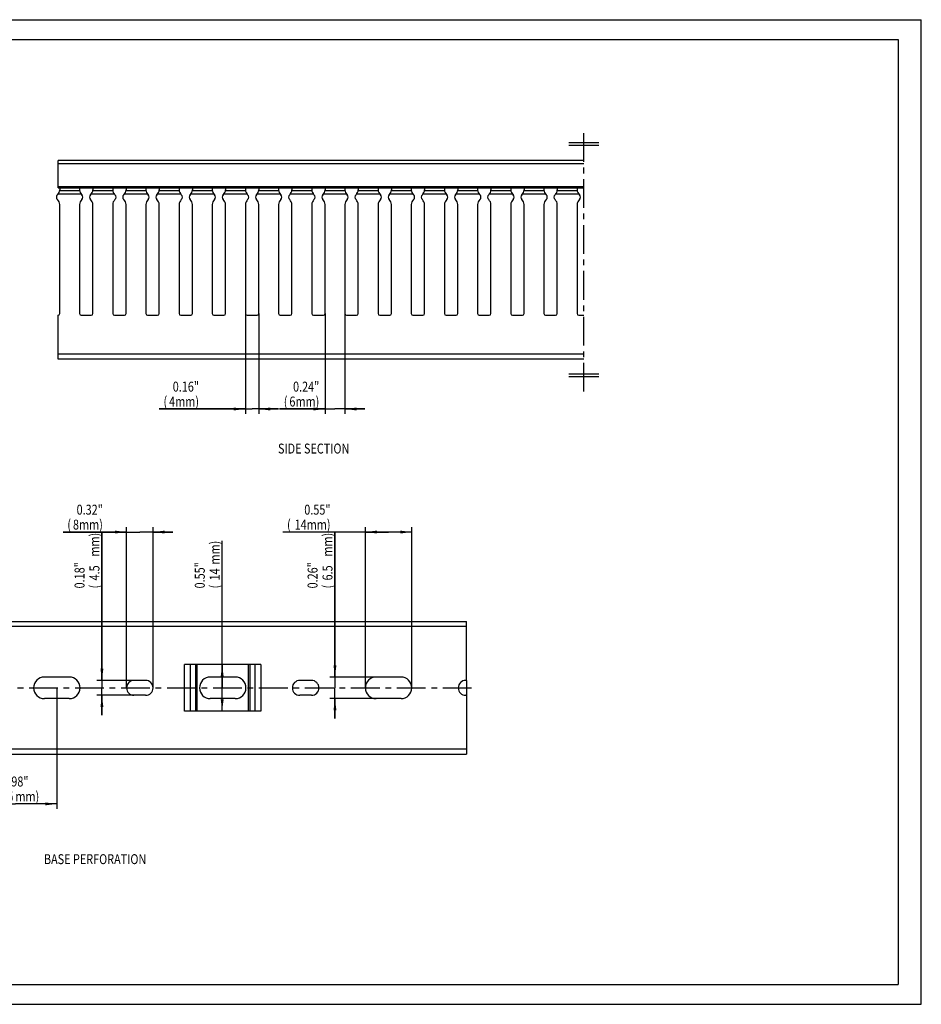
# Model space of a CAD drawing. Extents: x 0 to 420, y 0 to 297.
# Drawn here: x 148 to 420, y 0 to 297 of the extents above; entities that cross this region are included whole.
import ezdxf
from ezdxf.enums import TextEntityAlignment as Align

# ---------------------------------------------------------------- set-up
doc = ezdxf.new("R2010")
doc.units = 0
doc.header["$LTSCALE"] = 23.1
doc.linetypes.add('CENTER', pattern=[0.6, 0.375, -0.075, 0.075, -0.075])
doc.layers.get('0').update_dxf_attribs({"linetype": 'CONTINUOUS'})
for name, color, linetype in [('AXIS', 7, 'CONTINUOUS'), ('BEZUGSACHSEN', 7, 'CONTINUOUS'), ('DEFAULT_1', 7, 'CENTER'), ('KONSTRUKTIONSELEMENTE', 7, 'CONTINUOUS')]:
    doc.layers.add(name, color=color, linetype=linetype)
doc.styles.get("Standard").update_dxf_attribs({"font": 'txt', "width": 0.8})
doc.dimstyles.get("Standard").update_dxf_attribs({"dimtxt": 2.5, "dimasz": 2.5, "dimexe": 1.25, "dimexo": 0.625, "dimtad": 1, "dimcen": 2.5, "dimazin": 3, "dimtfac": 1, "dimtmove": 0, "dimatfit": 3})

# ---------------------------------------------------------------- blocks, each defined once
blk = doc.blocks.new('_FILLED')
at = {"color": 0, "linetype": 'BYBLOCK'}
blk.add_solid([(0, 0), (-1, 0.125), (-1, -0.125)], dxfattribs=at)
blk = doc.blocks.new('*D3')
at = {"color": 2, "linetype": 'CONTINUOUS'}
for p, q in [((134.41, 95.42), (134.41, 58.95)), ((159.41, 95.42), (159.41, 58.95)), ((134.41, 60.45), (146.91, 60.45)), ((159.41, 60.45), (146.91, 60.45))]:
    blk.add_line(p, q, dxfattribs=at)
at = {"color": 2, "linetype": 'CONTINUOUS', "xscale": 3.5, "yscale": 3.5, "zscale": 3.5, "rotation": 180}
blk.add_blockref('_FILLED', (134.41, 60.45), dxfattribs=at)
at = {"color": 2, "linetype": 'CONTINUOUS', "xscale": 3.5, "yscale": 3.5, "zscale": 3.5}
blk.add_blockref('_FILLED', (159.41, 60.45), dxfattribs=at)
at = {"color": 2, "linetype": 'CONTINUOUS', "width": 0.8}
for s, p in [('0.98"', (146.91, 65.7)), ('(', (140.91, 61.2)), ('25', (144.51, 61.2)), ('mm)', (150.51, 61.2))]:
    blk.add_text(s, height=3, dxfattribs=at).set_placement(p, align=Align.CENTER)
blk = doc.blocks.new('*D4')
at = {"color": 2, "linetype": 'CONTINUOUS'}
for p, q in [((180.41, 95.45), (180.41, 143.95)), ((188.41, 95.45), (188.41, 143.95)), ((180.41, 142.45), (161.28, 142.45)), ((161.28, 142.45), (184.41, 142.45)), ((194.41, 142.45), (184.41, 142.45)), ((188.41, 142.45), (194.41, 142.45))]:
    blk.add_line(p, q, dxfattribs=at)
at = {"color": 2, "linetype": 'CONTINUOUS', "xscale": 3.5, "yscale": 3.5, "zscale": 3.5}
blk.add_blockref('_FILLED', (180.41, 142.45), dxfattribs=at)
at = {"color": 2, "linetype": 'CONTINUOUS', "xscale": 3.5, "yscale": 3.5, "zscale": 3.5, "rotation": 180}
blk.add_blockref('_FILLED', (188.41, 142.45), dxfattribs=at)
at = {"color": 2, "linetype": 'CONTINUOUS', "width": 0.8}
for s, p in [('0.32"', (173.28, 147.7)), ('(', (163.68, 143.2)), ('8', (166.08, 143.2)), ('mm)', (173.28, 143.2))]:
    blk.add_text(s, height=3, dxfattribs=at).set_placement(p, align=Align.RIGHT)
blk = doc.blocks.new('*D5')
at = {"color": 2, "linetype": 'CONTINUOUS'}
for p, q in [((173, 97.7), (173, 142.25)), ((173, 142.25), (173, 95.45)), ((182.66, 97.7), (171.5, 97.7)), ((173, 87.2), (173, 95.45)), ((182.66, 93.2), (171.5, 93.2)), ((173, 93.2), (173, 87.2))]:
    blk.add_line(p, q, dxfattribs=at)
at = {"color": 2, "linetype": 'CONTINUOUS', "xscale": 3.5, "yscale": 3.5, "zscale": 3.5}
for p, rotation in [((173, 97.7), 270), ((173, 93.2), 90)]:
    blk.add_blockref('_FILLED', p, dxfattribs=dict(at, rotation=rotation))
at = {"color": 2, "linetype": 'CONTINUOUS', "width": 0.8}
for s, p in [('mm)', (172.25, 135.05)), ('0.18"', (167.75, 125.45)), ('4.5', (172.25, 127.85)), ('(', (172.25, 125.45))]:
    blk.add_text(s, height=3, rotation=90, dxfattribs=at).set_placement(p)
blk = doc.blocks.new('*D6')
at = {"color": 2, "linetype": 'CONTINUOUS'}
for p, q in [((209.25, 95.45), (209.25, 139.85)), ((209.25, 102.45), (209.25, 95.45)), ((209.25, 88.45), (209.25, 95.45))]:
    blk.add_line(p, q, dxfattribs=at)
at = {"color": 2, "linetype": 'CONTINUOUS', "xscale": 3.5, "yscale": 3.5, "zscale": 3.5}
for p, rotation in [((209.25, 102.45), 90), ((209.25, 88.45), 270)]:
    blk.add_blockref('_FILLED', p, dxfattribs=dict(at, rotation=rotation))
at = {"color": 2, "linetype": 'CONTINUOUS', "width": 0.8}
for s, p in [('mm)', (208.5, 132.65)), ('0.55"', (204, 125.45)), ('14', (208.5, 127.85)), ('(', (208.5, 125.45))]:
    blk.add_text(s, height=3, rotation=90, dxfattribs=at).set_placement(p)
blk = doc.blocks.new('*D7')
at = {"color": 2, "linetype": 'CONTINUOUS'}
for p, q in [((243.25, 98.7), (243.25, 142.25)), ((243.25, 142.25), (243.25, 95.45)), ((255.66, 98.7), (241.75, 98.7)), ((243.25, 86.2), (243.25, 95.45)), ((255.66, 92.2), (241.75, 92.2)), ((243.25, 92.2), (243.25, 86.2))]:
    blk.add_line(p, q, dxfattribs=at)
at = {"color": 2, "linetype": 'CONTINUOUS', "xscale": 3.5, "yscale": 3.5, "zscale": 3.5}
for p, rotation in [((243.25, 98.7), 270), ((243.25, 92.2), 90)]:
    blk.add_blockref('_FILLED', p, dxfattribs=dict(at, rotation=rotation))
at = {"color": 2, "linetype": 'CONTINUOUS', "width": 0.8}
for s, p in [('mm)', (242.5, 135.05)), ('0.26"', (238, 125.45)), ('6.5', (242.5, 127.85)), ('(', (242.5, 125.45))]:
    blk.add_text(s, height=3, rotation=90, dxfattribs=at).set_placement(p)
blk = doc.blocks.new('*D8')
at = {"color": 2, "linetype": 'CONTINUOUS'}
for p, q in [((252.41, 95.45), (252.41, 143.95)), ((266.41, 95.45), (266.41, 143.95)), ((259.41, 142.45), (227.51, 142.45)), ((252.41, 142.45), (259.41, 142.45)), ((266.41, 142.45), (259.41, 142.45))]:
    blk.add_line(p, q, dxfattribs=at)
at = {"color": 2, "linetype": 'CONTINUOUS', "xscale": 3.5, "yscale": 3.5, "zscale": 3.5, "rotation": 180}
blk.add_blockref('_FILLED', (252.41, 142.45), dxfattribs=at)
at = {"color": 2, "linetype": 'CONTINUOUS', "xscale": 3.5, "yscale": 3.5, "zscale": 3.5}
blk.add_blockref('_FILLED', (266.41, 142.45), dxfattribs=at)
at = {"color": 2, "linetype": 'CONTINUOUS', "width": 0.8}
for s, p in [('0.55"', (241.91, 147.7)), ('(', (229.91, 143.2)), ('14', (234.71, 143.2)), ('mm)', (241.91, 143.2))]:
    blk.add_text(s, height=3, dxfattribs=at).set_placement(p, align=Align.RIGHT)
blk = doc.blocks.new('*D9')
at = {"color": 2, "linetype": 'CONTINUOUS'}
for p, q in [((216.26, 208.37), (216.26, 178.07)), ((220.26, 208.37), (220.26, 178.07)), ((216.26, 179.57), (190.26, 179.57)), ((190.26, 179.57), (218.26, 179.57)), ((226.26, 179.57), (218.26, 179.57)), ((220.26, 179.57), (226.26, 179.57))]:
    blk.add_line(p, q, dxfattribs=at)
at = {"color": 2, "linetype": 'CONTINUOUS', "xscale": 3.5, "yscale": 3.5, "zscale": 3.5}
blk.add_blockref('_FILLED', (216.26, 179.57), dxfattribs=at)
at = {"color": 2, "linetype": 'CONTINUOUS', "xscale": 3.5, "yscale": 3.5, "zscale": 3.5, "rotation": 180}
blk.add_blockref('_FILLED', (220.26, 179.57), dxfattribs=at)
at = {"color": 2, "linetype": 'CONTINUOUS', "width": 0.8}
for s, p in [('0.16"', (202.26, 184.82)), ('(', (192.66, 180.32)), ('4', (195.06, 180.32)), ('mm)', (202.26, 180.32))]:
    blk.add_text(s, height=3, dxfattribs=at).set_placement(p, align=Align.RIGHT)
blk = doc.blocks.new('*D10')
at = {"color": 2, "linetype": 'CONTINUOUS'}
for p, q in [((240.26, 208.37), (240.26, 178.07)), ((246.26, 208.37), (246.26, 178.07)), ((240.26, 179.57), (226.53, 179.57)), ((226.53, 179.57), (243.26, 179.57)), ((252.26, 179.57), (243.26, 179.57)), ((246.26, 179.57), (252.26, 179.57))]:
    blk.add_line(p, q, dxfattribs=at)
at = {"color": 2, "linetype": 'CONTINUOUS', "xscale": 3.5, "yscale": 3.5, "zscale": 3.5}
blk.add_blockref('_FILLED', (240.26, 179.57), dxfattribs=at)
at = {"color": 2, "linetype": 'CONTINUOUS', "xscale": 3.5, "yscale": 3.5, "zscale": 3.5, "rotation": 180}
blk.add_blockref('_FILLED', (246.26, 179.57), dxfattribs=at)
at = {"color": 2, "linetype": 'CONTINUOUS', "width": 0.8}
for s, p in [('0.24"', (238.53, 184.82)), ('(', (228.93, 180.32)), ('6', (231.33, 180.32)), ('mm)', (238.53, 180.32))]:
    blk.add_text(s, height=3, dxfattribs=at).set_placement(p, align=Align.RIGHT)

msp = doc.modelspace()

# ---------------------------------------------------------------- linework, layer by layer
at = {"color": 7, "linetype": 'CONTINUOUS'}
for p, q in [((0, 297), (420, 297)), ((420, 0), (420, 297)), ((159.763, 246.232), (159.763, 254.568)), ((318.263, 254.568), (159.763, 254.568)), ((159.763, 246.232), (318.263, 246.232)), ((282.914, 97.705), (282.914, 76.955)), ((163.164, 92.205), (155.664, 92.205)), ((186.164, 93.205), (182.664, 93.205)), ((213.164, 92.205), (205.664, 92.205)), ((236.164, 93.205), (232.664, 93.205)), ((263.164, 92.205), (255.664, 92.205)), ((282.914, 93.205), (282.664, 93.205)), ((220.95, 88.455), (197.879, 88.455)), ((0, 0), (420, 0))]:
    msp.add_line(p, q, dxfattribs=at)
at = {"color": 2, "linetype": 'CONTINUOUS'}
for p, q in [((6, 291), (413, 291)), ((413, 291), (413, 6)), ((322.763, 259.818), (313.763, 259.818)), ((322.763, 259.068), (313.763, 259.068)), ((322.763, 190.068), (313.763, 190.068)), ((322.763, 189.318), (313.763, 189.318)), ((6, 6), (413, 6))]:
    msp.add_line(p, q, dxfattribs=at)
at = {"color": 9, "linetype": 'CONTINUOUS'}
for p, q in [((318.263, 253.568), (159.763, 253.568)), ((318.263, 246.632), (159.763, 246.632))]:
    msp.add_line(p, q, dxfattribs=at)
at = {"layer": 'AXIS', "color": 2, "linetype": 'CENTER'}
msp.add_line((54.025, 95.455), (285.914, 95.455), dxfattribs=at)
at = {"layer": 'BEZUGSACHSEN', "color": 9, "linetype": 'CONTINUOUS'}
for p, q in [((166.802, 244.338), (159.724, 244.338)), ((166.297, 245.342), (160.23, 245.342)), ((176.802, 244.338), (169.724, 244.338)), ((176.297, 245.342), (170.23, 245.342)), ((186.802, 244.338), (179.724, 244.338)), ((186.297, 245.342), (180.23, 245.342)), ((196.802, 244.338), (189.724, 244.338)), ((196.297, 245.342), (190.23, 245.342)), ((206.802, 244.338), (199.724, 244.338)), ((206.297, 245.342), (200.23, 245.342)), ((216.802, 244.338), (209.724, 244.338)), ((216.297, 245.342), (210.23, 245.342)), ((226.802, 244.338), (219.724, 244.338)), ((226.297, 245.342), (220.23, 245.342)), ((236.802, 244.338), (229.724, 244.338)), ((236.297, 245.342), (230.23, 245.342)), ((246.802, 244.338), (239.724, 244.338)), ((246.297, 245.342), (240.23, 245.342)), ((256.802, 244.338), (249.724, 244.338)), ((256.297, 245.342), (250.23, 245.342)), ((266.802, 244.338), (259.724, 244.338)), ((266.297, 245.342), (260.23, 245.342)), ((276.802, 244.338), (269.724, 244.338)), ((276.297, 245.342), (270.23, 245.342)), ((286.802, 244.338), (279.724, 244.338)), ((286.297, 245.342), (280.23, 245.342)), ((296.802, 244.338), (289.724, 244.338)), ((296.297, 245.342), (290.23, 245.342)), ((306.802, 244.338), (299.724, 244.338)), ((306.297, 245.342), (300.23, 245.342)), ((316.802, 244.338), (309.724, 244.338)), ((316.297, 245.342), (310.23, 245.342)), ((318.263, 196.068), (159.763, 196.068)), ((282.914, 113.955), (60.914, 113.955)), ((197.879, 88.455), (197.879, 102.455)), ((199.647, 102.455), (199.647, 88.455)), ((201.268, 88.455), (201.268, 102.455)), ((201.622, 102.455), (201.622, 88.455)), ((217.207, 88.455), (217.207, 102.455)), ((217.561, 102.455), (217.561, 88.455)), ((219.182, 88.455), (219.182, 102.455)), ((220.95, 102.455), (220.95, 88.455))]:
    msp.add_line(p, q, dxfattribs=at)
at = {"layer": 'BEZUGSACHSEN', "color": 7, "linetype": 'CONTINUOUS'}
for p, q in [((160.263, 246.232), (160.263, 245.704)), ((166.263, 246.232), (166.263, 245.704)), ((170.263, 246.232), (170.263, 245.704)), ((176.263, 246.232), (176.263, 245.704)), ((180.263, 246.232), (180.263, 245.704)), ((186.263, 246.232), (186.263, 245.704)), ((190.263, 246.232), (190.263, 245.704)), ((196.263, 246.232), (196.263, 245.704)), ((200.263, 246.232), (200.263, 245.704)), ((206.263, 246.232), (206.263, 245.704)), ((210.263, 246.232), (210.263, 245.704)), ((216.263, 246.232), (216.263, 245.704)), ((220.263, 246.232), (220.263, 245.704)), ((226.263, 246.232), (226.263, 245.704)), ((230.263, 246.232), (230.263, 245.704)), ((236.263, 246.232), (236.263, 245.704)), ((240.263, 246.232), (240.263, 245.704)), ((246.263, 246.232), (246.263, 245.704)), ((250.263, 246.232), (250.263, 245.704)), ((256.263, 246.232), (256.263, 245.704)), ((260.263, 246.232), (260.263, 245.704)), ((266.263, 246.232), (266.263, 245.704)), ((270.263, 246.232), (270.263, 245.704)), ((276.263, 246.232), (276.263, 245.704)), ((280.263, 246.232), (280.263, 245.704)), ((286.263, 246.232), (286.263, 245.704)), ((290.263, 246.232), (290.263, 245.704)), ((296.263, 246.232), (296.263, 245.704)), ((300.263, 246.232), (300.263, 245.704)), ((306.263, 246.232), (306.263, 245.704)), ((310.263, 246.232), (310.263, 245.704)), ((316.263, 246.232), (316.263, 245.704)), ((160.263, 208.368), (160.263, 241.232)), ((166.263, 241.232), (166.263, 208.368)), ((170.263, 208.368), (170.263, 241.232)), ((176.263, 241.232), (176.263, 208.368)), ((180.263, 208.368), (180.263, 241.232)), ((186.263, 241.232), (186.263, 208.368)), ((190.263, 208.368), (190.263, 241.232)), ((196.263, 241.232), (196.263, 208.368)), ((200.263, 208.368), (200.263, 241.232)), ((206.263, 241.232), (206.263, 208.368)), ((210.263, 208.368), (210.263, 241.232)), ((216.263, 241.232), (216.263, 208.368)), ((220.263, 208.368), (220.263, 241.232)), ((226.263, 241.232), (226.263, 208.368)), ((230.263, 208.368), (230.263, 241.232)), ((236.263, 241.232), (236.263, 208.368)), ((240.263, 208.368), (240.263, 241.232)), ((246.263, 241.232), (246.263, 208.368)), ((250.263, 208.368), (250.263, 241.232)), ((256.263, 241.232), (256.263, 208.368)), ((260.263, 208.368), (260.263, 241.232)), ((266.263, 241.232), (266.263, 208.368)), ((270.263, 208.368), (270.263, 241.232)), ((276.263, 241.232), (276.263, 208.368)), ((280.263, 208.368), (280.263, 241.232)), ((286.263, 241.232), (286.263, 208.368)), ((290.263, 208.368), (290.263, 241.232)), ((296.263, 241.232), (296.263, 208.368)), ((300.263, 208.368), (300.263, 241.232)), ((306.263, 241.232), (306.263, 208.368)), ((310.263, 208.368), (310.263, 241.232)), ((316.263, 241.232), (316.263, 208.368)), ((159.763, 194.568), (159.763, 207.868)), ((166.763, 207.868), (169.763, 207.868)), ((176.763, 207.868), (179.763, 207.868)), ((186.763, 207.868), (189.763, 207.868)), ((196.763, 207.868), (199.763, 207.868)), ((206.763, 207.868), (209.763, 207.868)), ((216.763, 207.868), (219.763, 207.868)), ((226.763, 207.868), (229.763, 207.868)), ((236.763, 207.868), (239.763, 207.868)), ((246.763, 207.868), (249.763, 207.868)), ((256.763, 207.868), (259.763, 207.868)), ((266.763, 207.868), (269.763, 207.868)), ((276.763, 207.868), (279.763, 207.868)), ((286.763, 207.868), (289.763, 207.868)), ((296.763, 207.868), (299.763, 207.868)), ((306.763, 207.868), (309.763, 207.868)), ((316.763, 207.868), (318.263, 207.868)), ((318.263, 194.568), (159.763, 194.568)), ((60.414, 115.455), (282.914, 115.455)), ((282.914, 97.705), (282.914, 115.455)), ((220.95, 102.455), (197.879, 102.455)), ((163.164, 98.705), (155.664, 98.705)), ((213.164, 98.705), (205.664, 98.705)), ((263.164, 98.705), (255.664, 98.705)), ((186.164, 97.705), (182.664, 97.705)), ((236.164, 97.705), (232.664, 97.705)), ((282.914, 97.705), (282.664, 97.705))]:
    msp.add_line(p, q, dxfattribs=at)
for centre, radius, start, end in [((160.263, 243.468), 1, 131.81031, 228.18969), ((158.263, 245.704), 2, 311.81031, 360), ((168.263, 245.704), 2, 180, 228.18969), ((166.263, 243.468), 1, 311.81031, 48.18969), ((170.263, 243.468), 1, 131.81031, 228.18969), ((168.263, 245.704), 2, 311.81031, 360), ((178.263, 245.704), 2, 180, 228.18969), ((176.263, 243.468), 1, 311.81031, 48.18969), ((180.263, 243.468), 1, 131.81031, 228.18969), ((178.263, 245.704), 2, 311.81031, 360), ((188.263, 245.704), 2, 180, 228.18969), ((186.263, 243.468), 1, 311.81031, 48.18969), ((190.263, 243.468), 1, 131.81031, 228.18969), ((188.263, 245.704), 2, 311.81031, 360), ((198.263, 245.704), 2, 180, 228.18969), ((196.263, 243.468), 1, 311.81031, 48.18969), ((200.263, 243.468), 1, 131.81031, 228.18969), ((198.263, 245.704), 2, 311.81031, 360), ((208.263, 245.704), 2, 180, 228.18969), ((206.263, 243.468), 1, 311.81031, 48.18969), ((210.263, 243.468), 1, 131.81031, 228.18969), ((208.263, 245.704), 2, 311.81031, 360), ((218.263, 245.704), 2, 180, 228.18969), ((216.263, 243.468), 1, 311.81031, 48.18969), ((220.263, 243.468), 1, 131.81031, 228.18969), ((218.263, 245.704), 2, 311.81031, 360), ((228.263, 245.704), 2, 180, 228.18969), ((226.263, 243.468), 1, 311.81031, 48.18969), ((230.263, 243.468), 1, 131.81031, 228.18969), ((228.263, 245.704), 2, 311.81031, 360), ((238.263, 245.704), 2, 180, 228.18969), ((236.263, 243.468), 1, 311.81031, 48.18969), ((240.263, 243.468), 1, 131.81031, 228.18969), ((238.263, 245.704), 2, 311.81031, 360), ((248.263, 245.704), 2, 180, 228.18969), ((246.263, 243.468), 1, 311.81031, 48.18969), ((250.263, 243.468), 1, 131.81031, 228.18969), ((248.263, 245.704), 2, 311.81031, 360), ((258.263, 245.704), 2, 180, 228.18969), ((256.263, 243.468), 1, 311.81031, 48.18969), ((260.263, 243.468), 1, 131.81031, 228.18969), ((258.263, 245.704), 2, 311.81031, 360), ((268.263, 245.704), 2, 180, 228.18969), ((266.263, 243.468), 1, 311.81031, 48.18969), ((270.263, 243.468), 1, 131.81031, 228.18969), ((268.263, 245.704), 2, 311.81031, 360), ((278.263, 245.704), 2, 180, 228.18969), ((276.263, 243.468), 1, 311.81031, 48.18969), ((280.263, 243.468), 1, 131.81031, 228.18969), ((278.263, 245.704), 2, 311.81031, 360), ((288.263, 245.704), 2, 180, 228.18969), ((286.263, 243.468), 1, 311.81031, 48.18969), ((290.263, 243.468), 1, 131.81031, 228.18969), ((288.263, 245.704), 2, 311.81031, 360), ((298.263, 245.704), 2, 180, 228.18969), ((296.263, 243.468), 1, 311.81031, 48.18969), ((300.263, 243.468), 1, 131.81031, 228.18969), ((298.263, 245.704), 2, 311.81031, 360), ((308.263, 245.704), 2, 180, 228.18969), ((306.263, 243.468), 1, 311.81031, 48.18969), ((310.263, 243.468), 1, 131.81031, 228.18969), ((308.263, 245.704), 2, 311.81031, 360), ((318.263, 245.704), 2, 180, 228.18969), ((316.263, 243.468), 1, 311.81031, 48.18969), ((158.263, 241.232), 2, 0, 48.18969), ((168.263, 241.232), 2, 131.81031, 180), ((168.263, 241.232), 2, 0, 48.18969), ((178.263, 241.232), 2, 131.81031, 180), ((178.263, 241.232), 2, 0, 48.18969), ((188.263, 241.232), 2, 131.81031, 180), ((188.263, 241.232), 2, 0, 48.18969), ((198.263, 241.232), 2, 131.81031, 180), ((198.263, 241.232), 2, 0, 48.18969), ((208.263, 241.232), 2, 131.81031, 180), ((208.263, 241.232), 2, 0, 48.18969), ((218.263, 241.232), 2, 131.81031, 180), ((218.263, 241.232), 2, 0, 48.18969), ((228.263, 241.232), 2, 131.81031, 180), ((228.263, 241.232), 2, 0, 48.18969), ((238.263, 241.232), 2, 131.81031, 180), ((238.263, 241.232), 2, 0, 48.18969), ((248.263, 241.232), 2, 131.81031, 180), ((248.263, 241.232), 2, 0, 48.18969), ((258.263, 241.232), 2, 131.81031, 180), ((258.263, 241.232), 2, 0, 48.18969), ((268.263, 241.232), 2, 131.81031, 180), ((268.263, 241.232), 2, 0, 48.18969), ((278.263, 241.232), 2, 131.81031, 180), ((278.263, 241.232), 2, 0, 48.18969), ((288.263, 241.232), 2, 131.81031, 180), ((288.263, 241.232), 2, 0, 48.18969), ((298.263, 241.232), 2, 131.81031, 180), ((298.263, 241.232), 2, 0, 48.18969), ((308.263, 241.232), 2, 131.81031, 180), ((308.263, 241.232), 2, 0, 48.18969), ((318.263, 241.232), 2, 131.81031, 180), ((159.763, 208.368), 0.5, 270, 360), ((166.763, 208.368), 0.5, 180, 270), ((169.763, 208.368), 0.5, 270, 360), ((176.763, 208.368), 0.5, 180, 270), ((179.763, 208.368), 0.5, 270, 360), ((186.763, 208.368), 0.5, 180, 270), ((189.763, 208.368), 0.5, 270, 360), ((196.763, 208.368), 0.5, 180, 270), ((199.763, 208.368), 0.5, 270, 360), ((206.763, 208.368), 0.5, 180, 270), ((209.763, 208.368), 0.5, 270, 360), ((216.763, 208.368), 0.5, 180, 270), ((219.763, 208.368), 0.5, 270, 360), ((226.763, 208.368), 0.5, 180, 270), ((229.763, 208.368), 0.5, 270, 360), ((236.763, 208.368), 0.5, 180, 270), ((239.763, 208.368), 0.5, 270, 360), ((246.763, 208.368), 0.5, 180, 270), ((249.763, 208.368), 0.5, 270, 360), ((256.763, 208.368), 0.5, 180, 270), ((259.763, 208.368), 0.5, 270, 360), ((266.763, 208.368), 0.5, 180, 270), ((269.763, 208.368), 0.5, 270, 360), ((276.763, 208.368), 0.5, 180, 270), ((279.763, 208.368), 0.5, 270, 360), ((286.763, 208.368), 0.5, 180, 270), ((289.763, 208.368), 0.5, 270, 360), ((296.763, 208.368), 0.5, 180, 270), ((299.763, 208.368), 0.5, 270, 360), ((306.763, 208.368), 0.5, 180, 270), ((309.763, 208.368), 0.5, 270, 360), ((316.763, 208.368), 0.5, 180, 270), ((155.664, 95.455), 3.25, 90, 270), ((163.164, 95.455), 3.25, 270, 90), ((205.664, 95.455), 3.25, 90, 270), ((213.164, 95.455), 3.25, 270, 90), ((255.664, 95.455), 3.25, 90, 270), ((263.164, 95.455), 3.25, 270, 90), ((182.664, 95.455), 2.25, 90, 270), ((186.164, 95.455), 2.25, 270, 90), ((232.664, 95.455), 2.25, 90, 270), ((236.164, 95.455), 2.25, 270, 90), ((282.664, 95.455), 2.25, 90, 270)]:
    msp.add_arc(centre, radius, start, end, dxfattribs=at)
at = {"layer": 'DEFAULT_1', "color": 2, "linetype": 'CENTER'}
msp.add_line((318.263, 184.818), (318.263, 264.318), dxfattribs=at)
at = {"layer": 'KONSTRUKTIONSELEMENTE', "color": 7, "linetype": 'CONTINUOUS'}
for p in [(60.414, 75.455), (282.914, 76.955)]:
    msp.add_line(p, (282.914, 75.455), dxfattribs=at)
at = {"layer": 'KONSTRUKTIONSELEMENTE', "color": 9, "linetype": 'CONTINUOUS'}
msp.add_line((282.914, 76.955), (60.914, 76.955), dxfattribs=at)

# ---------------------------------------------------------------- texts
at = {"color": 2, "linetype": 'CONTINUOUS', "width": 0.8}
for s, p in [('SIDE SECTION', (226.073, 166.141)), ('BASE PERFORATION', (155.515, 42.283))]:
    msp.add_text(s, height=3, dxfattribs=at).set_placement(p)

# ---------------------------------------------------------------- dimensions: what is measured, and where the dimension line sits
at = {"color": 2, "linetype": 'CONTINUOUS'}
for base, p1, p2, picture, middle in [((220.263, 179.568), (216.263, 208.368), (220.263, 208.368), '*D9', (196.263, 179.568)), ((246.263, 179.568), (240.263, 208.368), (246.263, 208.368), '*D10', (232.531, 179.568)), ((188.414, 142.455), (180.414, 95.455), (188.414, 95.455), '*D4', (167.285, 142.455)), ((266.414, 142.455), (252.414, 95.455), (266.414, 95.455), '*D8', (234.714, 142.455)), ((159.414, 60.455), (134.414, 95.417), (159.414, 95.417), '*D3', (146.914, 60.455))]:
    dim = msp.add_linear_dim(base=base, p1=p1, p2=p2, dimstyle='Standard', dxfattribs=at)
    dim.commit()
    dim.dimension.update_dxf_attribs({"geometry": picture, "text_midpoint": middle, "dimtype": 128})
for base, p1, p2, picture, middle in [((172.998, 93.205), (182.664, 97.705), (182.664, 93.205), '*D5', (172.998, 133.855)), ((209.252, 88.455), (197.879, 102.455), (197.879, 88.455), '*D6', (209.252, 132.655)), ((243.255, 92.205), (255.664, 98.705), (255.664, 92.205), '*D7', (243.255, 133.855))]:
    dim = msp.add_linear_dim(base=base, p1=p1, p2=p2, angle=270, dimstyle='Standard', dxfattribs=at)
    dim.commit()
    dim.dimension.update_dxf_attribs({"geometry": picture, "text_midpoint": middle, "dimtype": 128})

doc.saveas('drawing.dxf')
